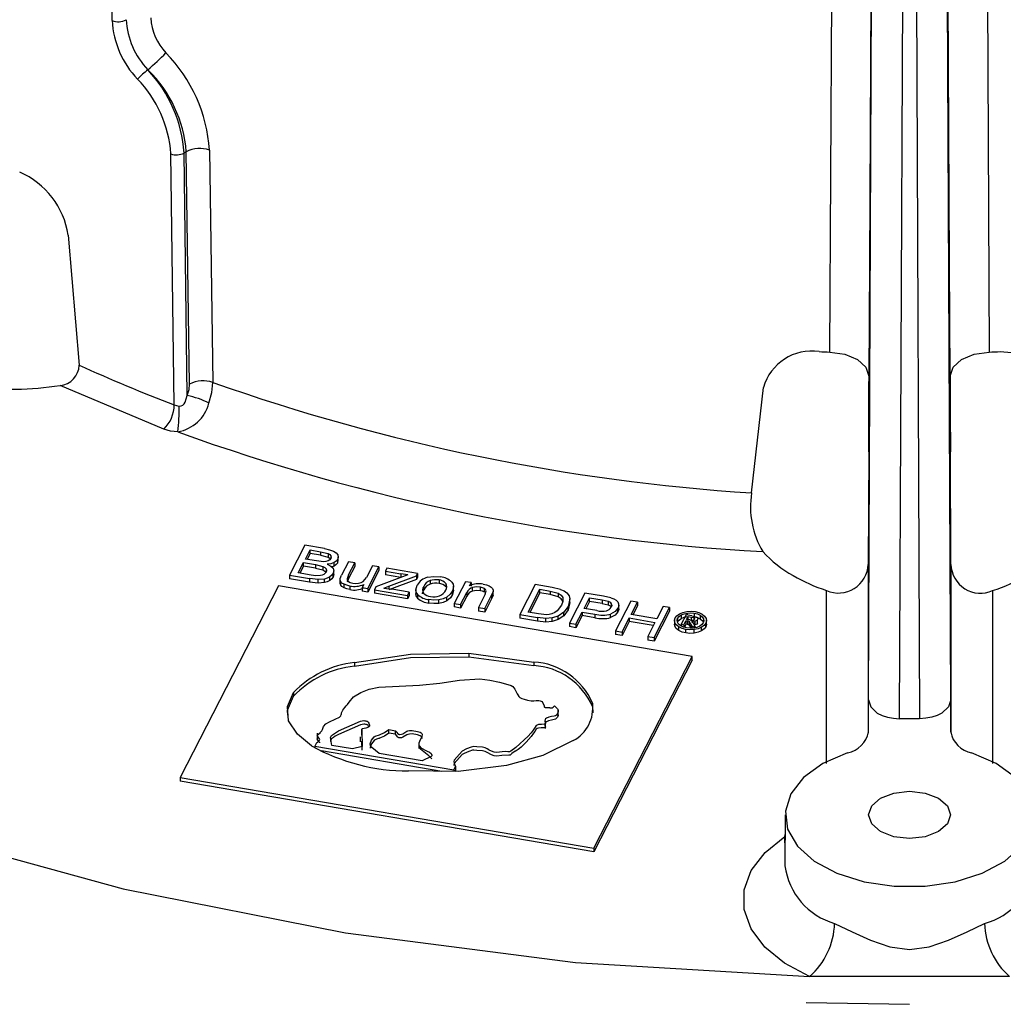
# Model space of a CAD drawing. Units: millimetres. Extents: x 5 to 619, y 2 to 447.
# Drawn here: x 434 to 443, y 121 to 130 of the extents above; entities that cross this region are included whole.
import ezdxf

# ---------------------------------------------------------------- set-up
doc = ezdxf.new("R2010")
doc.units = ezdxf.units.MM

msp = doc.modelspace()

# ---------------------------------------------------------------- linework, layer by layer
for p, q in [((434.4461, 129.9788), (434.3491, 137.6603)), ((441.3453, 126.7924), (441.3917, 135.7722)), ((442.0157, 123.2673), (442.0703, 135.8181)), ((442.1531, 135.8181), (442.2078, 123.2673)), ((442.8317, 135.7722), (442.8782, 126.7924)), ((441.7161, 123.449), (441.7687, 135.5416)), ((441.7687, 135.5416), (441.7267, 127.6428)), ((442.5074, 123.449), (442.4547, 135.5416)), ((442.4968, 127.6428), (442.4547, 135.5416)), ((434.7915, 129.5023), (434.788, 129.5059)), ((435.382, 128.7338), (435.4139, 126.5002)), ((435.0436, 126.2839), (435.0109, 128.697)), ((435.1583, 128.7175), (435.137, 128.7052)), ((435.1683, 126.3748), (435.137, 128.7052)), ((435.1908, 126.4838), (435.1583, 128.7175)), ((434.0236, 127.9171), (434.1294, 126.6666)), ((441.7267, 127.6428), (441.7209, 126.5619)), ((442.5026, 126.5619), (442.4968, 127.6428)), ((441.7209, 126.5619), (441.7209, 126.5099)), ((442.5026, 126.5619), (442.5026, 126.5099)), ((434.9445, 126.051), (433.9458, 126.4721)), ((440.5934, 125.4382), (440.7065, 126.4506)), ((441.7189, 125.8321), (441.7135, 124.7509)), ((442.51, 124.7509), (442.5046, 125.8321)), ((436.3, 124.9346), (436.1523, 124.6467)), ((436.4871, 124.9026), (436.3, 124.9346)), ((436.3039, 124.8023), (436.3486, 124.8893)), ((436.3486, 124.855), (436.3201, 124.7996)), ((436.3486, 124.8893), (436.4482, 124.8723)), ((436.3486, 124.855), (436.3486, 124.8893)), ((436.4482, 124.838), (436.3486, 124.855)), ((436.4482, 124.8723), (436.5219, 124.8552)), ((436.4482, 124.8723), (436.4482, 124.838)), ((436.5219, 124.8552), (436.5219, 124.8209)), ((436.2357, 124.6694), (436.2865, 124.7684)), ((436.2865, 124.7684), (436.4018, 124.7487)), ((436.2865, 124.7341), (436.2865, 124.7684)), ((436.4117, 124.7839), (436.3039, 124.8023)), ((436.4764, 124.7764), (436.4117, 124.7839)), ((436.4482, 124.838), (436.5219, 124.8209)), ((436.5481, 124.8344), (436.5481, 124.8103)), ((436.5795, 124.7346), (436.5795, 124.7689)), ((436.6146, 124.7664), (436.6146, 124.8007)), ((436.6195, 124.7813), (436.6195, 124.8251)), ((436.7174, 124.7769), (436.6511, 124.6477)), ((436.7786, 124.7664), (436.7174, 124.7769)), ((436.7193, 124.6508), (436.7786, 124.7664)), ((436.7786, 124.7664), (436.7786, 124.7321)), ((436.3599, 124.6482), (436.2357, 124.6694)), ((436.2865, 124.7341), (436.2519, 124.6667)), ((436.4018, 124.7144), (436.2865, 124.7341)), ((436.4018, 124.7487), (436.4721, 124.7313)), ((436.4018, 124.7487), (436.4018, 124.7144)), ((436.4018, 124.7144), (436.4721, 124.697)), ((436.4721, 124.7313), (436.4721, 124.697)), ((436.5033, 124.7078), (436.5033, 124.6776)), ((436.5795, 124.7346), (436.5496, 124.7234)), ((436.5716, 124.6315), (436.5716, 124.6658)), ((436.5775, 124.6494), (436.5775, 124.6933)), ((436.7786, 124.7321), (436.7193, 124.6165)), ((436.949, 124.7373), (436.8917, 124.6256)), ((436.9033, 124.5183), (437.0102, 124.7268)), ((437.0102, 124.6925), (436.9033, 124.484)), ((437.0102, 124.7268), (436.949, 124.7373)), ((437.0102, 124.7268), (437.0102, 124.6925)), ((437.0874, 124.7136), (437.0727, 124.685)), ((437.0727, 124.685), (437.22, 124.6598)), ((437.0727, 124.685), (437.0727, 124.6507)), ((437.3827, 124.6631), (437.0874, 124.7136)), ((437.3707, 124.6398), (437.3827, 124.6631)), ((437.3827, 124.6631), (437.3827, 124.6289)), ((441.7135, 124.7509), (441.7135, 123.1293)), ((442.51, 124.7509), (442.51, 123.1293)), ((436.1523, 124.6467), (436.3424, 124.6142)), ((436.1523, 124.6467), (436.1523, 124.6124)), ((436.3424, 124.5799), (436.1523, 124.6124)), ((436.4251, 124.6052), (436.3424, 124.6142)), ((436.3424, 124.6142), (436.3424, 124.5799)), ((436.4251, 124.5709), (436.3424, 124.5799)), ((436.4055, 124.6419), (436.3599, 124.6482)), ((436.4476, 124.6431), (436.4055, 124.6419)), ((436.4872, 124.6102), (436.4251, 124.6052)), ((436.4251, 124.5709), (436.4251, 124.6052)), ((436.4872, 124.5759), (436.4251, 124.5709)), ((436.4872, 124.5759), (436.4872, 124.6102)), ((436.5373, 124.5964), (436.5373, 124.6307)), ((436.5771, 124.6541), (436.5716, 124.6315)), ((436.6377, 124.6141), (436.6511, 124.6477)), ((436.6377, 124.5798), (436.6377, 124.6141)), ((436.6432, 124.5503), (436.6432, 124.5846)), ((436.7193, 124.6508), (436.7038, 124.6129)), ((436.7193, 124.6165), (436.7038, 124.5786)), ((436.7193, 124.6165), (436.7193, 124.6508)), ((436.8605, 124.5865), (436.8917, 124.6256)), ((437.2896, 124.6492), (436.9816, 124.5361)), ((437.22, 124.6255), (437.0727, 124.6507)), ((437.1072, 124.5409), (437.3707, 124.6398)), ((437.3707, 124.6055), (437.1072, 124.5066)), ((437.2896, 124.6492), (437.22, 124.6598)), ((437.22, 124.6598), (437.22, 124.6255)), ((437.3707, 124.6398), (437.3707, 124.6055)), ((437.3827, 124.6289), (437.3707, 124.6055)), ((437.502, 124.5945), (437.502, 124.5602)), ((437.5884, 124.6013), (437.5884, 124.567)), ((437.6536, 124.5683), (437.6536, 124.534)), ((437.8418, 124.5846), (437.7348, 124.3761)), ((437.8969, 124.5752), (437.8418, 124.5846)), ((437.8817, 124.5456), (437.8969, 124.5752)), ((437.8969, 124.5752), (437.8969, 124.5409)), ((436.0445, 124.5448), (435.099, 122.7021)), ((440.0207, 123.8648), (436.0445, 124.5448)), ((436.6752, 124.5256), (436.6752, 124.5599)), ((436.7315, 124.5426), (436.7315, 124.5083)), ((436.8642, 124.5583), (436.8485, 124.5277)), ((436.8485, 124.5277), (436.9033, 124.5183)), ((436.8485, 124.5277), (436.8485, 124.4934)), ((436.9033, 124.484), (436.8485, 124.4934)), ((436.9033, 124.5183), (436.9033, 124.484)), ((436.9816, 124.5361), (436.9669, 124.5074)), ((436.9669, 124.5074), (437.2865, 124.4528)), ((436.9669, 124.5074), (436.9669, 124.4732)), ((437.2865, 124.4185), (436.9669, 124.4732)), ((437.0571, 124.5232), (437.1072, 124.5409)), ((437.0571, 124.5232), (437.1352, 124.5118)), ((437.1072, 124.5409), (437.1072, 124.5159)), ((437.3022, 124.4832), (437.1352, 124.5118)), ((437.2865, 124.4528), (437.3022, 124.4832)), ((437.3022, 124.4832), (437.3022, 124.4489)), ((437.3656, 124.5114), (437.3656, 124.4649)), ((437.4411, 124.5398), (437.4411, 124.5055)), ((437.7282, 124.5019), (437.718, 124.4613)), ((437.718, 124.4613), (437.718, 124.4956)), ((437.729, 124.4966), (437.729, 124.5416)), ((437.796, 124.3657), (437.8544, 124.4795)), ((437.8544, 124.4795), (437.8544, 124.4452)), ((437.9106, 124.4947), (437.9106, 124.529)), ((437.9856, 124.4976), (437.9856, 124.5319)), ((438.0248, 124.4838), (438.0248, 124.5181)), ((438.0322, 124.4632), (438.0415, 124.4967)), ((438.108, 124.4891), (438.0941, 124.4541)), ((438.108, 124.4548), (438.108, 124.4891)), ((438.512, 124.5563), (438.3643, 124.2685)), ((438.4445, 124.2917), (438.5573, 124.5116)), ((438.5573, 124.4773), (438.4606, 124.289)), ((438.6752, 124.5284), (438.512, 124.5563)), ((438.5573, 124.5116), (438.6568, 124.4946)), ((438.5573, 124.4773), (438.5573, 124.5116)), ((438.6568, 124.4603), (438.5573, 124.4773)), ((438.6568, 124.4946), (438.7349, 124.4748)), ((438.6568, 124.4946), (438.6568, 124.4603)), ((438.7574, 124.5098), (438.6752, 124.5284)), ((438.7349, 124.4748), (438.7349, 124.4405)), ((438.9899, 124.4746), (438.8422, 124.1868)), ((439.1686, 124.444), (438.9899, 124.4746)), ((441.3135, 122.8379), (441.3135, 124.5002)), ((442.91, 124.5002), (442.91, 122.8376)), ((437.2865, 124.4528), (437.2865, 124.4185)), ((437.3022, 124.4489), (437.2865, 124.4185)), ((437.3831, 124.4273), (437.3831, 124.4616)), ((437.4916, 124.3783), (437.4916, 124.4126)), ((437.5852, 124.3762), (437.5852, 124.4105)), ((437.6644, 124.4015), (437.6644, 124.4358)), ((437.7348, 124.3761), (437.796, 124.3657)), ((437.7348, 124.3761), (437.7348, 124.3418)), ((437.8544, 124.4452), (437.796, 124.3314)), ((438.0322, 124.4632), (437.9671, 124.3364)), ((438.0283, 124.3259), (438.0941, 124.4541)), ((438.0941, 124.4199), (438.0283, 124.2916)), ((438.108, 124.4548), (438.0941, 124.4199)), ((438.0941, 124.4541), (438.0941, 124.4199)), ((438.7349, 124.4405), (438.6568, 124.4603)), ((438.7773, 124.4321), (438.7773, 124.3978)), ((438.8469, 124.4185), (438.8306, 124.347)), ((438.8469, 124.3842), (438.8306, 124.3127)), ((438.8469, 124.3842), (438.8469, 124.4185)), ((438.9824, 124.327), (439.0351, 124.4299)), ((439.0351, 124.3956), (438.9985, 124.3243)), ((439.0351, 124.4299), (439.1563, 124.4092)), ((439.0351, 124.3956), (439.0351, 124.4299)), ((439.1563, 124.3749), (439.0351, 124.3956)), ((439.1563, 124.4092), (439.2133, 124.3965)), ((439.1563, 124.4092), (439.1563, 124.3749)), ((439.2392, 124.429), (439.1686, 124.444)), ((439.2133, 124.3965), (439.2133, 124.3622)), ((439.4332, 124.3988), (439.2855, 124.111)), ((439.4959, 124.3881), (439.4332, 124.3988)), ((439.4352, 124.2699), (439.4959, 124.3881)), ((439.4959, 124.3881), (439.4959, 124.3538)), ((437.796, 124.3314), (437.7348, 124.3418)), ((437.796, 124.3657), (437.796, 124.3314)), ((437.9671, 124.3364), (438.0283, 124.3259)), ((437.9671, 124.3364), (437.9671, 124.3021)), ((438.0283, 124.2916), (437.9671, 124.3021)), ((438.0283, 124.3259), (438.0283, 124.2916)), ((438.5456, 124.2744), (438.4445, 124.2917)), ((438.7663, 124.3586), (438.7252, 124.3052)), ((438.7882, 124.291), (438.7342, 124.2546)), ((438.8306, 124.347), (438.7882, 124.291)), ((438.8306, 124.3127), (438.7882, 124.2567)), ((438.7882, 124.2567), (438.7882, 124.291)), ((438.8306, 124.3127), (438.8306, 124.347)), ((438.9049, 124.176), (438.9649, 124.2931)), ((438.9649, 124.2931), (439.0864, 124.2723)), ((438.9649, 124.2931), (438.9649, 124.2588)), ((439.1048, 124.3061), (438.9824, 124.327)), ((439.1563, 124.3749), (439.2133, 124.3622)), ((439.2441, 124.3728), (439.2441, 124.3416)), ((439.3087, 124.2952), (439.3087, 124.3295)), ((439.316, 124.3186), (439.316, 124.3626)), ((439.4959, 124.3538), (439.4514, 124.2671)), ((439.657, 124.0474), (439.8047, 124.3353)), ((439.8047, 124.301), (439.657, 124.0131)), ((439.7421, 124.346), (439.6814, 124.2278)), ((439.8047, 124.3353), (439.7421, 124.346)), ((439.8047, 124.3353), (439.8047, 124.301)), ((439.9765, 124.2646), (439.9765, 124.2834)), ((440.0421, 124.2823), (440.0421, 124.2516)), ((438.3643, 124.2685), (438.5353, 124.2392)), ((438.3643, 124.2685), (438.3643, 124.2342)), ((438.5353, 124.205), (438.3643, 124.2342)), ((438.6137, 124.2311), (438.5353, 124.2392)), ((438.5353, 124.2392), (438.5353, 124.205)), ((438.6137, 124.1968), (438.5353, 124.205)), ((438.6216, 124.2672), (438.5456, 124.2744)), ((438.6776, 124.2358), (438.6137, 124.2311)), ((438.6137, 124.1968), (438.6137, 124.2311)), ((438.6776, 124.2015), (438.6137, 124.1968)), ((438.7342, 124.2546), (438.6776, 124.2358)), ((438.6776, 124.2015), (438.6776, 124.2358)), ((438.7342, 124.2203), (438.6776, 124.2015)), ((438.7882, 124.2567), (438.7342, 124.2203)), ((438.7342, 124.2203), (438.7342, 124.2546)), ((438.8422, 124.1868), (438.9049, 124.176)), ((438.8422, 124.1868), (438.8422, 124.1525)), ((438.9649, 124.2588), (438.9049, 124.1417)), ((439.0864, 124.238), (438.9649, 124.2588)), ((439.0864, 124.2723), (439.0864, 124.238)), ((439.2383, 124.2396), (439.2383, 124.2739)), ((439.3482, 124.1002), (439.4178, 124.2359)), ((439.4178, 124.2016), (439.3482, 124.0659)), ((439.4178, 124.2359), (439.664, 124.1938)), ((439.4178, 124.2359), (439.4178, 124.2016)), ((439.6478, 124.1623), (439.4178, 124.2016)), ((439.6814, 124.2278), (439.4352, 124.2699)), ((439.664, 124.1938), (439.5944, 124.0581)), ((439.8511, 124.2159), (439.8511, 124.1723)), ((439.8551, 124.1562), (439.8551, 124.1905)), ((439.8819, 124.2321), (439.8819, 124.1978)), ((439.9635, 124.2668), (439.9163, 124.1748)), ((439.9168, 124.265), (439.9168, 124.2307)), ((439.942, 124.1705), (439.9621, 124.2095)), ((439.9621, 124.2095), (439.9772, 124.2069)), ((439.9621, 124.2095), (439.9621, 124.1752)), ((440.0183, 124.2575), (439.9635, 124.2668)), ((439.9686, 124.2222), (439.9828, 124.25)), ((439.9998, 124.2169), (439.9686, 124.2222)), ((439.9772, 124.2069), (439.9772, 124.1727)), ((439.9828, 124.25), (440.0121, 124.245)), ((439.9828, 124.2198), (439.9828, 124.25)), ((440.0121, 124.1742), (439.9961, 124.2002)), ((439.9961, 124.1659), (439.9961, 124.2002)), ((440.0121, 124.245), (440.0369, 124.2389)), ((440.0121, 124.245), (440.0121, 124.2153)), ((440.0147, 124.2027), (440.0256, 124.1955)), ((440.0183, 124.2575), (440.0575, 124.2479)), ((440.0256, 124.1955), (440.04, 124.1733)), ((440.0369, 124.2389), (440.0369, 124.2169)), ((440.0454, 124.2322), (440.0454, 124.2239)), ((440.052, 124.1712), (440.052, 124.2055)), ((440.0736, 124.1866), (440.0736, 124.2209)), ((440.098, 124.2627), (440.098, 124.2284)), ((440.1306, 124.2284), (440.1306, 124.1959)), ((440.1597, 124.2085), (440.1597, 124.2153)), ((440.1597, 124.1742), (440.1597, 124.2085)), ((438.9049, 124.1417), (438.8422, 124.1525)), ((438.9049, 124.176), (438.9049, 124.1417)), ((439.2855, 124.111), (439.3482, 124.1002)), ((439.2855, 124.111), (439.2855, 124.0767)), ((439.3482, 124.1002), (439.3482, 124.0659)), ((439.8551, 124.1562), (439.8515, 124.177)), ((439.8937, 124.1151), (439.8937, 124.1494)), ((439.9163, 124.1748), (439.942, 124.1705)), ((439.9163, 124.1748), (439.9163, 124.1578)), ((439.942, 124.1705), (439.942, 124.1466)), ((439.9621, 124.1752), (439.9468, 124.1454)), ((439.9617, 124.0913), (439.9617, 124.1256)), ((439.9772, 124.1727), (439.9621, 124.1752)), ((440.0121, 124.14), (439.9961, 124.1659)), ((440.0121, 124.1742), (440.0188, 124.1573)), ((440.0121, 124.14), (440.0121, 124.1742)), ((440.0131, 124.1373), (440.0121, 124.14)), ((440.0188, 124.1573), (440.0502, 124.152)), ((440.0188, 124.1573), (440.0188, 124.1377)), ((440.0502, 124.152), (440.04, 124.1733)), ((440.041, 124.0899), (440.041, 124.1242)), ((440.0502, 124.152), (440.0502, 124.1418)), ((440.112, 124.1123), (440.112, 124.1466)), ((440.1535, 124.1514), (440.1535, 124.1857)), ((439.3482, 124.0659), (439.2855, 124.0767)), ((439.5944, 124.0581), (439.657, 124.0474)), ((439.5944, 124.0581), (439.5944, 124.0238)), ((439.657, 124.0131), (439.5944, 124.0238)), ((439.657, 124.0474), (439.657, 124.0131)), ((437.8742, 123.8961), (438.4992, 123.8124)), ((437.8742, 123.8961), (437.8742, 123.8618)), ((437.8742, 123.8618), (438.4992, 123.7781)), ((438.4992, 123.8124), (438.4992, 123.7781)), ((439.0752, 122.0222), (440.0207, 123.8648)), ((440.0207, 123.8305), (439.0752, 121.9879)), ((440.0207, 123.8305), (440.0207, 123.8648)), ((436.7747, 123.8066), (436.7747, 123.7723)), ((436.1897, 123.5178), (436.1897, 123.4835)), ((441.7161, 123.1409), (441.7161, 123.449)), ((442.5074, 123.1409), (442.5074, 123.449)), ((438.7349, 123.2913), (438.7349, 123.3603)), ((439.0637, 123.4176), (439.0637, 123.3833)), ((439.0637, 123.3833), (439.0657, 123.3246)), ((438.612, 123.1744), (438.612, 123.2433)), ((442.2078, 123.2673), (442.0157, 123.2673)), ((436.8438, 123.1689), (436.8438, 123.1198)), ((437.1044, 123.1625), (437.1691, 123.1514)), ((437.1044, 123.1282), (437.1044, 123.1625)), ((437.1691, 123.1172), (437.1691, 123.1514)), ((436.4173, 123.1299), (436.4173, 123.061)), ((436.831, 123.0928), (436.831, 123.0438)), ((436.8456, 123.1076), (436.8456, 123.1234)), ((437.1691, 123.1172), (437.1044, 123.1282)), ((436.4119, 123.0359), (436.3954, 123.0038)), ((436.3954, 123.0038), (437.7296, 122.7757)), ((436.3954, 123.0038), (436.3954, 122.9901)), ((437.6163, 122.7608), (436.4572, 122.959)), ((436.7581, 122.9767), (436.5581, 123.0109)), ((436.8493, 122.9991), (436.7581, 122.9767)), ((436.8493, 122.9648), (436.847, 123.0501)), ((437.3938, 123.0299), (437.3938, 122.9823)), ((437.4268, 122.8624), (437.0141, 122.9329)), ((437.7296, 122.7757), (437.7461, 122.8078)), ((437.7296, 122.7757), (437.7296, 122.7593)), ((437.7461, 122.7735), (437.7387, 122.7592)), ((437.7461, 122.8078), (437.7461, 122.7735)), ((435.099, 122.7021), (439.0752, 122.0222)), ((435.099, 122.7021), (435.099, 122.6678)), ((439.0752, 121.9879), (435.099, 122.6678)), ((440.9161, 122.3446), (440.9135, 121.8532)), ((440.9131, 122.1362), (440.9125, 122.0771)), ((440.9129, 122.0734), (440.9131, 122.1362)), ((440.9131, 122.1362), (440.9151, 122.1549)), ((439.0752, 122.0222), (439.0752, 121.9879)), ((440.913, 122.073), (440.9125, 122.0771)), ((440.9129, 122.0734), (440.913, 122.073)), ((443.073, 120.7888), (441.1505, 120.7888)), ((441.1188, 120.5381), (442.1117, 120.5218))]:
    msp.add_line(p, q)
at = {"flags": 128}
for points in [[(441.3453, 126.7924), (441.4907, 126.771), (441.6122, 126.7202), (441.6927, 126.647), (441.7209, 126.5619)], [(442.5026, 126.5619), (442.5307, 126.647), (442.6112, 126.7202), (442.7328, 126.771), (442.8782, 126.7924)], [(442.9818, 126.7963), (443.1652, 126.7809), (443.3393, 126.712), (443.4595, 126.6006), (443.498, 126.5285), (443.517, 126.4506)], [(435.1683, 126.3748), (435.1855, 126.4307), (435.1908, 126.4838)], [(435.3769, 126.3007), (435.405, 126.4047), (435.4139, 126.5002)], [(435.0913, 126.2734), (435.1096, 126.2748), (435.1259, 126.2822), (435.1392, 126.2944), (435.1491, 126.3097), (435.1683, 126.3748)], [(435.0436, 126.2839), (435.0658, 126.2771), (435.0913, 126.2734)], [(435.0784, 126.0247), (435.0085, 126.0329), (434.9445, 126.051)], [(436.4871, 124.9026), (436.5352, 124.8922), (436.574, 124.8781)], [(436.5219, 124.8552), (436.5384, 124.8461), (436.5481, 124.8344)], [(436.574, 124.8781), (436.5993, 124.8617), (436.6143, 124.842)], [(436.5215, 124.7844), (436.5007, 124.7783), (436.4764, 124.7764)], [(436.5795, 124.7689), (436.5496, 124.7577), (436.5135, 124.7515)], [(436.5473, 124.8073), (436.5373, 124.7943), (436.5215, 124.7844)], [(436.5219, 124.8209), (436.5384, 124.8118), (436.5481, 124.8001)], [(436.5481, 124.8344), (436.5512, 124.821), (436.5473, 124.8073)], [(436.6146, 124.8007), (436.601, 124.7834), (436.5795, 124.7689)], [(436.6146, 124.7664), (436.601, 124.7491), (436.5795, 124.7346)], [(436.6143, 124.842), (436.6195, 124.8209), (436.6146, 124.8007)], [(436.4721, 124.7313), (436.4912, 124.721), (436.5033, 124.7078)], [(436.4721, 124.697), (436.4912, 124.6867), (436.5033, 124.6735)], [(436.5033, 124.6775), (436.4943, 124.6652), (436.4808, 124.6549)], [(436.5033, 124.7078), (436.5074, 124.6929), (436.5033, 124.6775)], [(436.5135, 124.7515), (436.547, 124.7349), (436.5694, 124.7135)], [(436.5716, 124.6658), (436.558, 124.647), (436.5373, 124.6307)], [(436.5694, 124.7135), (436.5776, 124.6901), (436.5716, 124.6658)], [(436.4808, 124.6549), (436.4651, 124.6476), (436.4476, 124.6431)], [(436.5373, 124.6307), (436.5136, 124.6184), (436.4872, 124.6102)], [(436.5373, 124.5964), (436.5136, 124.5841), (436.4872, 124.5759)], [(436.5716, 124.6315), (436.558, 124.6127), (436.5373, 124.5964)], [(436.6432, 124.5846), (436.6377, 124.5988), (436.6377, 124.6141)], [(436.6432, 124.5503), (436.6377, 124.5645), (436.6377, 124.5798)], [(436.6752, 124.5599), (436.6556, 124.5716), (436.6432, 124.5846)], [(436.7038, 124.6129), (436.7062, 124.5989), (436.717, 124.5866)], [(436.717, 124.5866), (436.7352, 124.577), (436.7593, 124.5709)], [(436.7593, 124.5709), (436.7872, 124.5683), (436.8151, 124.5702)], [(436.8151, 124.5702), (436.8405, 124.5762), (436.8605, 124.5865)], [(437.478, 124.6267), (437.54, 124.6353), (437.6034, 124.6305)], [(437.7106, 124.5814), (437.7239, 124.5607), (437.7289, 124.539), (437.718, 124.4956)], [(436.6752, 124.5256), (436.6556, 124.5373), (436.6432, 124.5503)], [(436.7315, 124.5426), (436.7015, 124.5496), (436.6752, 124.5599)], [(436.7315, 124.5083), (436.7015, 124.5153), (436.6752, 124.5256)], [(437.3831, 124.4616), (437.3697, 124.4831), (437.3657, 124.5057), (437.3781, 124.5505)], [(437.3831, 124.4273), (437.3697, 124.4488), (437.3657, 124.4712)], [(437.4311, 124.4685), (437.4307, 124.4727), (437.4411, 124.5055)], [(437.718, 124.4956), (437.6969, 124.4635), (437.6644, 124.4358)], [(437.9856, 124.5319), (437.9477, 124.5345), (437.9106, 124.529)], [(437.9856, 124.4976), (437.9477, 124.5002), (437.9106, 124.4947)], [(438.0248, 124.5181), (438.0073, 124.5265), (437.9856, 124.5319)], [(438.0248, 124.4838), (438.0073, 124.4922), (437.9856, 124.4976)], [(438.0143, 124.5603), (438.0442, 124.5533), (438.0706, 124.5432)], [(438.0415, 124.4967), (438.0365, 124.5081), (438.0248, 124.5181)], [(438.0706, 124.5432), (438.0901, 124.5316), (438.1024, 124.5184)], [(438.1024, 124.5184), (438.1079, 124.5041), (438.108, 124.4891)], [(438.7349, 124.4748), (438.7621, 124.4557), (438.7773, 124.4321)], [(438.7574, 124.5098), (438.7906, 124.4955), (438.8161, 124.4773)], [(438.8161, 124.4773), (438.8379, 124.4494), (438.8469, 124.4185)], [(437.5852, 124.4105), (437.5383, 124.408), (437.4916, 124.4126)], [(437.5852, 124.3762), (437.5383, 124.3737), (437.4916, 124.3783)], [(437.6644, 124.4358), (437.6282, 124.4197), (437.5852, 124.4105)], [(437.6644, 124.4015), (437.6282, 124.3854), (437.5852, 124.3762)], [(437.718, 124.4613), (437.6972, 124.4295), (437.6644, 124.4015)], [(438.7773, 124.3978), (438.7621, 124.4213), (438.7349, 124.4405)], [(438.7773, 124.4321), (438.7798, 124.3956), (438.7663, 124.3586)], [(439.2133, 124.3965), (439.2324, 124.3865), (439.2441, 124.3728)], [(439.2392, 124.429), (439.2681, 124.4186), (439.2907, 124.4054)], [(439.2907, 124.4054), (439.3059, 124.3896), (439.3143, 124.3713)], [(438.7252, 124.3052), (438.7005, 124.2877), (438.672, 124.2748)], [(439.2133, 124.3622), (439.2324, 124.3522), (439.2441, 124.3385)], [(439.3087, 124.3295), (439.2825, 124.2979), (439.2383, 124.2739)], [(439.3087, 124.2952), (439.2825, 124.2636), (439.2383, 124.2396)], [(439.2441, 124.3728), (439.2483, 124.3564), (439.2435, 124.3394)], [(439.3143, 124.3713), (439.3156, 124.3504), (439.3087, 124.3295)], [(439.3143, 124.337), (439.3156, 124.3162), (439.3087, 124.2952)], [(439.8992, 124.2757), (439.9323, 124.2899), (439.9709, 124.2979)], [(439.9168, 124.265), (439.9444, 124.2768), (439.9765, 124.2834)], [(439.9709, 124.2979), (440.0108, 124.3001), (440.0494, 124.2965)], [(439.9765, 124.2834), (440.0099, 124.2853), (440.0421, 124.2823)], [(440.0421, 124.2823), (440.0718, 124.2747), (440.098, 124.2627)], [(440.0494, 124.2965), (440.0851, 124.2873), (440.1165, 124.2729)], [(438.672, 124.2748), (438.6484, 124.2694), (438.6216, 124.2672)], [(439.8551, 124.1905), (439.8511, 124.2136), (439.8574, 124.2363)], [(439.8937, 124.1494), (439.8693, 124.1683), (439.8551, 124.1905)], [(439.8574, 124.2363), (439.8736, 124.2575), (439.8992, 124.2757)], [(439.88, 124.1939), (439.8766, 124.2132), (439.8819, 124.2321)], [(439.9124, 124.1596), (439.8919, 124.1755), (439.88, 124.1939)], [(439.8819, 124.2321), (439.8955, 124.2497), (439.9168, 124.265)], [(439.8819, 124.1978), (439.8955, 124.2154), (439.9168, 124.2307)], [(439.9168, 124.2307), (439.9444, 124.2425), (439.9765, 124.2492)], [(439.9961, 124.2002), (439.9882, 124.2043), (439.9772, 124.2069)], [(440.052, 124.2055), (440.0342, 124.202), (440.0147, 124.2027)], [(440.0369, 124.2389), (440.0421, 124.2359), (440.0454, 124.2322)], [(440.0421, 124.248), (440.0718, 124.2404), (440.098, 124.2284)], [(440.0454, 124.2322), (440.0466, 124.2283), (440.0457, 124.2243)], [(440.0454, 124.1979), (440.0466, 124.194), (440.0457, 124.19)], [(440.0736, 124.2209), (440.0656, 124.212), (440.052, 124.2055)], [(440.0575, 124.2479), (440.067, 124.2425), (440.0729, 124.2356)], [(440.0729, 124.2356), (440.0752, 124.2282), (440.0736, 124.2209)], [(440.1289, 124.1899), (440.1155, 124.1724), (440.0944, 124.1572)], [(440.098, 124.2627), (440.1186, 124.247), (440.1306, 124.2284)], [(440.098, 124.2284), (440.1186, 124.2127), (440.1306, 124.1941)], [(440.1165, 124.2729), (440.1412, 124.2541), (440.1555, 124.2319)], [(440.1306, 124.2284), (440.1341, 124.2088), (440.1289, 124.1899)], [(440.1555, 124.2319), (440.1597, 124.2085), (440.1535, 124.1857)], [(439.8937, 124.1151), (439.8693, 124.134), (439.8551, 124.1562)], [(439.9617, 124.1256), (439.9252, 124.1349), (439.8937, 124.1494)], [(439.9617, 124.0913), (439.9252, 124.1006), (439.8937, 124.1151)], [(439.969, 124.1397), (439.9385, 124.1475), (439.9124, 124.1596)], [(440.041, 124.1242), (440.0009, 124.1219), (439.9617, 124.1256)], [(440.0352, 124.1386), (440.0018, 124.1367), (439.969, 124.1397)], [(439.9961, 124.1659), (439.9882, 124.17), (439.9772, 124.1727)], [(440.0944, 124.1572), (440.0671, 124.1455), (440.0352, 124.1386)], [(440.112, 124.1466), (440.0793, 124.1323), (440.041, 124.1242)], [(440.112, 124.1123), (440.0793, 124.0981), (440.041, 124.0899)], [(440.0736, 124.1866), (440.0656, 124.1777), (440.052, 124.1712)], [(440.1535, 124.1857), (440.1374, 124.1648), (440.112, 124.1466)], [(440.1535, 124.1514), (440.1374, 124.1305), (440.112, 124.1123)], [(440.1593, 124.1763), (440.1597, 124.1742), (440.1535, 124.1514)], [(440.041, 124.0899), (440.0009, 124.0876), (439.9617, 124.0913)], [(436.7747, 123.8066), (437.315, 123.8887), (437.8742, 123.8961)], [(436.7747, 123.7723), (437.315, 123.8544), (437.8742, 123.8618)], [(428.8149, 123.6967), (430.5881, 122.8846), (432.5081, 122.1936), (434.5509, 121.6322), (436.6903, 121.2077), (438.8994, 120.9253), (441.1505, 120.7888)], [(436.4119, 123.0359), (436.4311, 123.0498), (436.4408, 123.0615), (436.4424, 123.0682), (436.4409, 123.0747), (436.4302, 123.0881), (436.4191, 123.1014), (436.4173, 123.1079), (436.4194, 123.1139), (436.4478, 123.1361), (436.4498, 123.1376), (436.4604, 123.1493), (436.4677, 123.1641), (436.4789, 123.1918), (436.5009, 123.2172), (436.5349, 123.2378), (436.5885, 123.2627), (436.6313, 123.282), (436.6378, 123.2873), (436.6431, 123.2944), (436.6492, 123.3087), (436.6494, 123.3096), (436.65, 123.3124), (436.6521, 123.3223), (436.6628, 123.3481), (436.6832, 123.3743), (436.6844, 123.3757), (436.6959, 123.3907), (436.7079, 123.4055), (436.7241, 123.4278), (436.7659, 123.479), (436.8358, 123.5188), (436.9176, 123.5504), (437.01, 123.5696), (437.206, 123.5796), (437.4019, 123.5912), (437.5963, 123.6089), (437.7867, 123.6381), (437.9815, 123.65), (438.0772, 123.6366), (438.1705, 123.6185), (438.2288, 123.6038), (438.2815, 123.5874), (438.2995, 123.5779), (438.318, 123.5515), (438.3391, 123.507), (438.3445, 123.4968), (438.3547, 123.4822), (438.3665, 123.4714), (438.3851, 123.4622), (438.4063, 123.4549), (438.4401, 123.445), (438.4744, 123.4387), (438.4988, 123.4392), (438.5231, 123.4416), (438.5477, 123.4411), (438.5608, 123.4393), (438.5707, 123.4362), (438.5784, 123.4314), (438.5843, 123.4245), (438.5949, 123.4004), (438.5986, 123.39), (438.6006, 123.3809), (438.6019, 123.3792), (438.6037, 123.378), (438.6061, 123.3772), (438.6076, 123.377), (438.6101, 123.3767), (438.6183, 123.3759), (438.6183, 123.3759), (438.6183, 123.3759), (438.6183, 123.3759), (438.6183, 123.3759), (438.6183, 123.3759), (438.6183, 123.3759), (438.6184, 123.3759), (438.6184, 123.3759), (438.6185, 123.3759), (438.619, 123.3758), (438.6203, 123.3757), (438.625, 123.3754), (438.6428, 123.3742), (438.6515, 123.3736), (438.6546, 123.3734), (438.655, 123.3734), (438.6568, 123.3731), (438.6584, 123.3727), (438.6619, 123.3719), (438.6668, 123.3709), (438.6694, 123.3709), (438.672, 123.3713), (438.6776, 123.3734), (438.6862, 123.3789), (438.6988, 123.391)], [(436.3639, 123.006), (436.2264, 123.1183), (436.1422, 123.247), (436.1307, 123.3844), (436.1897, 123.5178)], [(436.1348, 123.3018), (436.1309, 123.3502), (436.1897, 123.4835)], [(441.7161, 123.449), (441.7379, 123.381), (441.8012, 123.3221), (441.8471, 123.2988), (441.8987, 123.2818), (441.9559, 123.271), (442.0157, 123.2673)], [(442.5074, 123.449), (442.4856, 123.381), (442.4223, 123.3221), (442.377, 123.2991), (442.3248, 123.2818), (442.2682, 123.2711), (442.2078, 123.2673)], [(438.6988, 123.391), (438.7273, 123.3638), (438.7339, 123.3482), (438.7339, 123.3323), (438.7277, 123.3168), (438.7163, 123.3021), (438.7071, 123.2963), (438.6949, 123.2924), (438.6688, 123.2872), (438.6428, 123.2818), (438.6203, 123.2726), (438.6123, 123.2661), (438.6075, 123.2586), (438.6041, 123.2428), (438.6111, 123.2236), (438.6119, 123.2213), (438.6117, 123.2204), (438.611, 123.2197), (438.6091, 123.2187), (438.6053, 123.2173), (438.5993, 123.2154), (438.5722, 123.2127), (438.545, 123.2102), (438.5328, 123.2063), (438.5236, 123.2005), (438.5131, 123.1858), (438.4927, 123.1561), (438.4749, 123.1323), (438.4708, 123.1268), (438.4468, 123.0981), (438.3265, 122.9921), (438.2774, 122.9541), (438.2724, 122.9517), (438.2656, 122.9503), (438.2586, 122.9499), (438.2514, 122.9504), (438.2242, 122.952), (438.1969, 122.9493), (438.1431, 122.9424), (438.1178, 122.9456), (438.092, 122.9539), (438.0714, 122.9643), (438.0713, 122.9644), (438.0713, 122.9644), (438.071, 122.9646), (438.07, 122.9652), (438.0664, 122.9674), (438.0523, 122.9762), (438.0316, 122.9872), (438.02, 122.9908), (438.007, 122.9929), (437.9506, 122.9969), (437.9233, 122.9992), (437.9109, 122.9981), (437.8984, 122.9949), (437.8516, 122.9764), (437.8106, 122.9556), (437.7843, 122.9275), (437.7354, 122.8704), (437.7307, 122.8547), (437.7333, 122.8388), (437.734, 122.8373), (437.7353, 122.8342), (437.74, 122.8233), (437.7461, 122.8078)], [(436.5581, 123.0109), (436.5446, 123.0881), (436.5546, 123.1066), (436.6207, 123.1505), (436.8346, 123.2433), (436.8668, 123.2487), (436.8758, 123.2485), (436.8839, 123.2473), (436.8912, 123.2452), (436.8978, 123.2422), (436.9066, 123.2352), (436.9141, 123.2252), (436.9215, 123.2063), (436.9205, 123.1957), (436.9179, 123.1913), (436.914, 123.1877), (436.9028, 123.1822), (436.8855, 123.1774), (436.8538, 123.1706), (436.8506, 123.1692), (436.848, 123.1675), (436.8446, 123.1628), (436.8448, 123.153), (436.8493, 122.9991)], [(438.734, 123.304), (438.7339, 123.298), (438.7279, 123.2824), (438.7159, 123.268), (438.7066, 123.2622), (438.6685, 123.2528), (438.6424, 123.2474), (438.6201, 123.2381), (438.6122, 123.2318), (438.6074, 123.2242), (438.6041, 123.2083), (438.6046, 123.2004), (438.6082, 123.1927), (438.6113, 123.1891), (438.6119, 123.1882), (438.612, 123.1872), (438.6116, 123.1863), (438.6106, 123.1852), (438.6099, 123.1848), (438.6088, 123.1842), (438.599, 123.181), (438.5876, 123.1792), (438.5718, 123.1784), (438.5446, 123.1758), (438.5326, 123.172), (438.5234, 123.166), (438.5084, 123.1435), (438.4981, 123.1288), (438.4738, 123.0966), (438.4247, 123.0425), (438.4033, 123.019), (438.3794, 122.9924), (438.363, 122.9812), (438.35, 122.9721), (438.3386, 122.9648), (438.332, 122.961), (438.3287, 122.9591), (438.3271, 122.9583), (438.3264, 122.9579), (438.3259, 122.9576), (438.3259, 122.9576), (438.3258, 122.9575), (438.3255, 122.9574), (438.3246, 122.9568), (438.3209, 122.9546), (438.2881, 122.9343), (438.2828, 122.9269), (438.2769, 122.9197), (438.2717, 122.9171), (438.2651, 122.9157), (438.2592, 122.9156), (438.1932, 122.9145), (438.143, 122.908), (438.1176, 122.9115), (438.092, 122.9197), (438.0524, 122.9419), (438.0305, 122.9532), (438.0067, 122.9594), (437.9518, 122.9616), (437.9241, 122.9646), (437.9107, 122.9639), (437.8765, 122.9515), (437.8523, 122.9424), (437.8295, 122.9332), (437.8106, 122.9217), (437.7844, 122.8934), (437.7349, 122.8363), (437.7314, 122.8206), (437.7318, 122.818)], [(436.9149, 123.1886), (436.914, 123.1908), (436.9067, 123.2008), (436.8978, 123.2079), (436.8914, 123.2109), (436.8841, 123.213), (436.8759, 123.2142), (436.8668, 123.2144), (436.8345, 123.2089), (436.6205, 123.1164), (436.5901, 123.098), (436.5743, 123.0881), (436.5549, 123.0723), (436.5445, 123.0538), (436.5454, 123.0483)], [(437.0141, 122.9329), (436.9416, 122.9909), (436.9294, 123.0073), (436.9276, 123.0252), (436.9407, 123.0602), (436.9659, 123.0928), (436.9752, 123.1), (437.0156, 123.1133), (437.0649, 123.135), (437.1044, 123.1625)], [(437.1691, 123.1514), (437.1815, 123.1373), (437.1833, 123.1349), (437.1929, 123.1229), (437.1971, 123.1201), (437.2019, 123.1181), (437.2071, 123.1169), (437.213, 123.1165), (437.2263, 123.1183), (437.2418, 123.1233), (437.2785, 123.1468), (437.2897, 123.1509), (437.303, 123.1537), (437.3304, 123.1549), (437.3826, 123.1457), (437.4064, 123.1377), (437.4165, 123.1322), (437.4236, 123.1255), (437.4273, 123.1182), (437.4234, 123.0943), (437.4087, 123.0638), (437.395, 123.0332), (437.3944, 123.017), (437.4006, 123.0019), (437.4127, 122.9889), (437.4742, 122.9559), (437.4953, 122.9458), (437.5119, 122.9333), (437.5176, 122.9253), (437.52, 122.9174), (437.5198, 122.9133), (437.5183, 122.9096), (437.5154, 122.9063), (437.5113, 122.9034), (437.4268, 122.8624)], [(436.4414, 123.0357), (436.4412, 123.0385), (436.4369, 123.0452), (436.4303, 123.0512), (436.4194, 123.0639), (436.4174, 123.0713), (436.4177, 123.0737)], [(437.1044, 123.1282), (437.0647, 123.1007), (437.0159, 123.0789), (437.0149, 123.0786), (437.0079, 123.0762), (436.9889, 123.0698), (436.9749, 123.0643), (436.9654, 123.0586), (436.9407, 123.0257), (436.9332, 123.0084), (436.9294, 122.9972), (436.9274, 122.9906), (436.9268, 122.9827)], [(437.4278, 123.0776), (437.4273, 123.0836), (437.4239, 123.0908), (437.417, 123.0976), (437.407, 123.1033), (437.383, 123.1111), (437.3307, 123.1206), (437.3034, 123.1195), (437.29, 123.1168), (437.2783, 123.1127), (437.2419, 123.0892), (437.2289, 123.0846), (437.2171, 123.0825), (437.2101, 123.0825), (437.2035, 123.0835), (437.1976, 123.0856), (437.1928, 123.0885), (437.1691, 123.1172)], [(438.8791, 123.0579), (438.5868, 122.9131), (438.2378, 122.818)], [(441.5155, 122.9407), (441.2781, 122.8372), (441.0923, 122.7031), (440.9696, 122.5466), (440.9176, 122.3775), (440.9396, 122.2062), (441.0341, 122.0434), (441.1954, 121.899), (441.4134, 121.7822), (441.6747, 121.7), (441.963, 121.6576), (442.2605, 121.6576), (442.5488, 121.7), (442.81, 121.7822), (443.028, 121.899), (443.1893, 122.0434), (443.2839, 122.2062), (443.3058, 122.3775), (443.2539, 122.5466), (443.1312, 122.7031), (442.9453, 122.8372), (442.7079, 122.9407)], [(438.2378, 122.818), (437.7714, 122.7588), (437.2937, 122.7648)], [(441.833, 122.1815), (441.7476, 122.2554), (441.7176, 122.3424), (441.7476, 122.4295), (441.833, 122.5033), (441.9609, 122.5526), (442.1117, 122.57), (442.2626, 122.5526), (442.3904, 122.5033)], [(442.3904, 122.5033), (442.4759, 122.4295), (442.5059, 122.3424), (442.4759, 122.2554), (442.3904, 122.1815), (442.2626, 122.1322), (442.1117, 122.1149), (441.9609, 122.1322), (441.833, 122.1815)], [(441.1505, 120.7888), (440.9094, 120.918), (440.7195, 121.0727), (440.5884, 121.2467), (440.5217, 121.4325), (440.5222, 121.6223), (440.59, 121.808), (440.7222, 121.9817), (440.9131, 122.1362)], [(441.3911, 121.2984), (441.5595, 121.2188), (441.7371, 121.1374), (441.9218, 121.0743), (442.1117, 121.0495), (442.3017, 121.0743), (442.4863, 121.1374), (442.664, 121.2188), (442.8324, 121.2984)]]:
    msp.add_lwpolyline(points, dxfattribs=at)
for centre, radius, start, end in [((434.5041, 130.1251), 0.1573, 248.37817, 298.83677), ((435.3348, 130.0296), 0.8901, 183.27119, 223.57201), ((435.3545, 130.0368), 0.7761, 183.66389, 223.14152), ((435.3451, 130.0341), 0.5282, 183.27639, 223.76338), ((433.0511, 131.5516), 2.6836, 310.3392, 315.44811), ((433.9003, 128.6319), 1.4852, 3.93211, 44.27802), ((435.6362, 128.4802), 1.3309, 129.58695, 135.31644), ((433.941, 128.6268), 1.2207, 4.26308, 45.83105), ((433.8513, 128.6214), 1.2885, 3.72923, 43.13243), ((433.8685, 128.6182), 1.1451, 3.9461, 44.16918), ((435.2893, 128.4619), 0.2872, 71.16555, 117.12644), ((435.0644, 128.8473), 0.1595, 250.40653, 297.07792), ((433.2434, 127.7969), 0.7895, 8.75673, 66.56479), ((441.1714, 126.318), 0.4834, 81.6353, 164.08901), ((442.1173, 148.6721), 21.8933, 267.70804, 267.97931), ((442.1165, 148.3971), 21.6181, 272.01912, 272.29385), ((433.9309, 126.6701), 0.1986, 274.31463, 358.97905), ((440.3837, 140.3267), 15.0238, 245.39929, 249.17957), ((433.4989, 129.1387), 2.7038, 261.43843, 279.51314), ((435.3217, 126.2282), 0.2872, 71.28608, 117.12827), ((441.8268, 144.6156), 19.217, 250.50573, 266.32007), ((285.6155, 126.6296), 156.1054, 359.707312, 359.956061), ((598.9356, 126.6304), 156.4331, 180.044155, 180.292383), ((434.9926, 125.5498), 0.8435, 62.89318, 77.97476), ((434.7005, 126.2924), 0.3432, 315.30546, 358.58551), ((435.0087, 126.3996), 0.3813, 280.46767, 344.95197), ((432.7437, 126.2746), 2.3476, 353.8903, 359.97221), ((441.8201, 144.6442), 19.8025, 250.0957, 266.76271), ((441.4136, 125.3028), 0.8312, 170.62629, 211.10836), ((441.5591, 125.6564), 1.1611, 222.40994, 240.75326), ((442.5009, 125.8585), 1.4186, 286.76206, 316.01436), ((441.4298, 124.759), 0.2838, 245.80003, 358.36345), ((442.7913, 124.7553), 0.2814, 180.88955, 294.94737), ((437.5107, 124.4804), 0.15, 102.60203, 152.11485), ((437.539, 124.4919), 0.109, 109.81854, 153.97322), ((437.5579, 124.4364), 0.1676, 79.5218, 109.47464), ((437.5579, 124.4022), 0.1676, 79.51933, 109.47711), ((437.5778, 124.4991), 0.1027, 42.36806, 84.04814), ((437.5778, 124.4649), 0.1026, 42.3577, 84.0585), ((437.589, 124.4578), 0.1733, 45.48958, 85.24324), ((437.6099, 124.5361), 0.0544, 324.65401, 36.40105), ((441.8739, 126.192), 1.7823, 240.33782, 251.67317), ((436.7731, 124.7589), 0.2203, 259.09984, 294.42619), ((436.7731, 124.7245), 0.2202, 259.09343, 294.4326), ((437.4863, 124.5066), 0.0561, 143.82032, 214.98871), ((437.5166, 124.5451), 0.1039, 222.79918, 264.40314), ((437.5384, 124.4583), 0.1081, 109.62972, 154.16203), ((437.5541, 124.5533), 0.1114, 290.21942, 334.08013), ((437.9354, 124.4442), 0.0884, 106.30387, 156.44022), ((437.9352, 124.4102), 0.088, 106.18557, 156.55852), ((437.9708, 124.3473), 0.2173, 78.45592, 114.19797), ((437.5054, 124.5877), 0.1757, 225.86822, 265.48161), ((437.5053, 124.5531), 0.1754, 225.83327, 265.51657), ((437.5363, 124.6044), 0.1655, 259.61004, 289.85321), ((439.1537, 124.5147), 0.2143, 256.79864, 281.9541), ((439.1811, 124.3748), 0.0718, 283.75982, 330.45721), ((439.1592, 124.5672), 0.3038, 256.14062, 285.09262), ((439.1592, 124.5328), 0.3037, 256.13682, 285.09643), ((440.0198, 124.3043), 0.0897, 257.12157, 277.96216), ((440.0299, 124.2337), 0.0184, 277.37296, 329.21721), ((438.4612, 123.1571), 0.6564, 23.3868, 86.68453), ((436.8725, 122.8719), 0.9398, 95.97045, 136.58866), ((436.8724, 122.8377), 0.9397, 95.9672, 136.5919), ((438.4606, 123.122), 0.6572, 23.43235, 86.63898), ((438.7131, 123.3703), 0.3538, 297.98597, 7.688), ((441.4726, 123.1843), 0.2473, 279.99279, 349.89581), ((442.7508, 123.1843), 0.2473, 190.10535, 260.00509), ((437.2978, 124.6934), 1.9286, 241.03741, 269.87883), ((432.8558, 117.4585), 7.154, 49.30766, 50.62042), ((441.5787, 121.9429), 0.6712, 187.67864, 253.76819), ((442.6635, 121.9267), 0.6506, 285.04284, 353.5103), ((440.6845, 121.3203), 0.7069, 311.23998, 358.2244), ((443.539, 121.3203), 0.7069, 181.77514, 228.76047)]:
    msp.add_arc(centre, radius, start, end)

doc.saveas('drawing.dxf')
